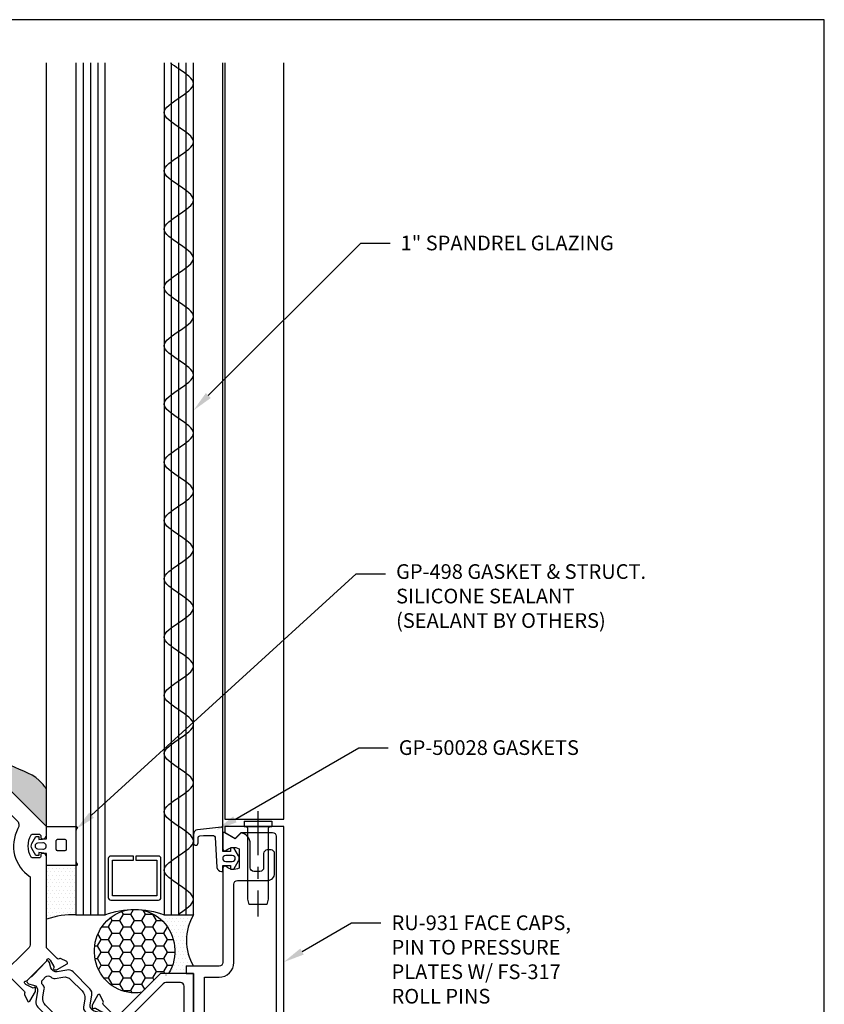
# Model space of a CAD drawing. Units: inches. Extents: x -9.5 to 9.3, y -0.5 to 15.9.
# Drawn here: x 1.7 to 8.6, y 4.9 to 13.3 of the extents above; entities that cross this region are included whole.
import ezdxf
from ezdxf import colors
from ezdxf.entities.mleader import LeaderData, LeaderLine
from ezdxf.enums import TextEntityAlignment as Align
from ezdxf.math import Vec2, Vec3

# ---------------------------------------------------------------- set-up
doc = ezdxf.new("R2010")
doc.units = ezdxf.units.IN
doc.header["$MEASUREMENT"] = 0
doc.linetypes.add('CENTER2', pattern=[1.125, 0.75, -0.125, 0.125, -0.125])
for name, color, linetype in [('Extrusion', 1, 'Continuous'), ('Fastener', 7, 'Continuous'), ('Gasket', 7, 'Continuous'), ('Glazing', 4, 'Continuous'), ('Sealant', 3, 'Continuous'), ('Tag', 7, 'Continuous'), ('Text', 6, 'Continuous'), ('Thermal', 2, 'Continuous'), ('Vis_beyond', 7, 'Continuous')]:
    doc.layers.add(name, color=color, linetype=linetype)
doc.styles.get("Standard").update_dxf_attribs({"font": 'arial.ttf'})

# ---------------------------------------------------------------- blocks, each defined once
blk = doc.blocks.new('Web_Detail_Title_Block')
at = {"layer": 'defpoints'}
blk.add_lwpolyline([(-5.5, 0), (5.5, 0), (5.5, 8.5), (-5.5, 8.5)], close=True, dxfattribs=at)
at = {"layer": 'Tag'}
for tag, p, height in [('SYSTEM_001', (-0.4283, 0.8374), 0.185), ('DET_NAME_NO_001', (-1.067, 0.4835), 0.185), ('DETNO_TITLE_001', (3.872, 0.1308), 0.094)]:
    blk.add_attdef(tag, p, '', height=height, dxfattribs=at)
blk.add_attdef('DATE', text='', height=0.094, dxfattribs=at).set_placement((-5.25, 0.112), align=Align.BOTTOM_LEFT)
blk = doc.blocks.new('16.6mm_420800')
for points in [[(0.1869, 0.1764, 0.244696), (0.2121, 0.2248), (0.2121, 0.4287, 0.244696), (0.1869, 0.4771), (0.1183, 0.5251, -0.388877), (0.1045, 0.5874), (0.126, 0.6248, 0.131569), (0.1276, 0.6307), (0.1276, 0.6415, 0.41421), (0.1156, 0.6535), (0.0726, 0.6535, 0.236065), (0.0665, 0.6505), (-0.0665, 0.6505, 0.236065), (-0.0726, 0.6535), (-0.1156, 0.6535, 0.41421), (-0.1276, 0.6415), (-0.1276, 0.6307, 0.138723), (-0.126, 0.6248), (-0.1045, 0.5874, -0.388877), (-0.1183, 0.5251), (-0.1869, 0.4771, 0.244696), (-0.2121, 0.4287), (-0.2121, 0.2248, 0.244696), (-0.1869, 0.1764), (-0.1183, 0.1284, -0.388877), (-0.1045, 0.0661), (-0.126, 0.0287, 0.156242), (-0.1276, 0.0228), (-0.1276, 0.012, 0.41421), (-0.1156, 0), (-0.0726, 0, 0.236065), (-0.0665, 0.003), (0.0665, 0.003, 0.236065), (0.0726, 0), (0.1156, 0, 0.41421), (0.1276, 0.012), (0.1276, 0.0228, 0.131569), (0.126, 0.0287), (0.1045, 0.0661, -0.388877), (0.1183, 0.1284)], [(0.0483, 0.1238), (0.0483, 0.1211, -0.414214), (0.0168, 0.0897), (-0.0168, 0.0897, -0.414214), (-0.0483, 0.1211), (-0.0483, 0.1238, 0.244698), (-0.0651, 0.156), (-0.1195, 0.1941, -0.244698), (-0.153, 0.2586), (-0.153, 0.3949, -0.244698), (-0.1195, 0.4594), (-0.0651, 0.4975, 0.244698), (-0.0483, 0.5297), (-0.0483, 0.5324, -0.414214), (-0.0168, 0.5639), (0.0168, 0.5639, -0.414214), (0.0483, 0.5324), (0.0483, 0.5297, 0.244698), (0.0651, 0.4975), (0.1195, 0.4594, -0.244698), (0.153, 0.3949), (0.153, 0.2586, -0.244698), (0.1195, 0.1941), (0.0651, 0.156, 0.244698)]]:
    blk.add_lwpolyline(points, format="xyb", close=True)
blk = doc.blocks.new('ru960')
at = {"linetype": 'ByBlock'}
blk.add_lwpolyline([(-1.5514, 1.7282), (-1.438, 1.6148, -0.359508), (-1.4366, 1.5998, 0.263725), (-1.4375, 1.5882), (-1.4125, 1.5346, 0.548619), (-1.3928, 1.532), (-1.3448, 1.6152, 0.131527), (-1.3432, 1.6212), (-1.3432, 1.641, 0.57735), (-1.355, 1.6478), (-1.359, 1.6455, -0.267949), (-1.3708, 1.6455), (-1.4253, 1.6751, -0.072027), (-1.428, 1.6771), (-1.4343, 1.6835, -0.6885), (-1.4253, 1.7036, 0.213422), (-1.4163, 1.7071), (-1.2505, 1.8728, 0.213422), (-1.2471, 1.8819, -0.6885), (-1.2269, 1.8909), (-1.2206, 1.8845, -0.072027), (-1.2186, 1.8818), (-1.189, 1.8274, -0.267949), (-1.189, 1.8156), (-1.1913, 1.8116, 0.57735), (-1.1845, 1.7998), (-1.1646, 1.7998, 0.131527), (-1.1586, 1.8014), (-1.0755, 1.8493, 0.548619), (-1.0781, 1.8691), (-1.1317, 1.8941, 0.263725), (-1.1433, 1.8931, -0.359508), (-1.1582, 1.8946), (-1.25, 1.9863), (-1.25, 2.7603, 0.414214), (-1.28, 2.7903), (-1.29, 2.7903, 0.414214), (-1.3, 2.7803), (-1.3, 2.7628, -0.414214), (-1.31, 2.7528), (-1.3714, 2.7528, -0.265321), (-1.38, 2.7577, -0.273215), (-1.38, 2.9479, -0.265321), (-1.3714, 2.9528), (-1.31, 2.9528, -0.414214), (-1.3, 2.9428), (-1.3, 2.9253, 0.414214), (-1.29, 2.9153), (-1.28, 2.9153, 0.414214), (-1.25, 2.9453), (-1.25, 3.0178), (-7.25, 9.0178), (-8.0349, 8.2329, 0.414214), (-8.0349, 8.2117), (-7.9571, 8.1339, 0.414214), (-7.9359, 8.1339), (-7.8581, 8.2117, -0.414214), (-7.8369, 8.2117), (-7.833, 8.2077, 0.291468), (-7.8172, 8.2042), (-7.7182, 8.2403, 0.668179), (-7.717, 8.268), (-7.7554, 8.2859, -0.520575), (-7.7597, 8.3101), (-7.2719, 8.7979, -0.414214), (-7.2281, 8.7979), (-6.9108, 8.4806, -0.198912), (-6.8927, 8.4368), (-6.8927, 7.9935, 0.414214), (-6.8617, 7.9625), (-6.7927, 7.9625, 0.414214), (-6.7677, 7.9875), (-6.7677, 8.2771, -0.668179), (-6.725, 8.2948), (-6.525, 8.0948, -0.198912), (-6.5177, 8.0771), (-6.5177, 7.9875, 0.414214), (-6.4927, 7.9625), (-6.3989, 7.9625, -0.198912), (-6.3883, 7.9581), (-5.9771, 7.5468, -0.414214), (-5.9771, 7.5256), (-6.1429, 7.3598, 0.414214), (-6.1429, 7.2721), (-6.0442, 7.1735, 0.414214), (-6.023, 7.1735), (-5.9778, 7.2187, 0.414214), (-5.9778, 7.24), (-6.0432, 7.3054, -0.414214), (-6.0432, 7.3266), (-5.9106, 7.4592, -0.414214), (-5.8894, 7.4592), (-3.9871, 5.5568, -0.414214), (-3.9871, 5.5356), (-4.1197, 5.4031, -0.414214), (-4.1409, 5.4031), (-4.2063, 5.4685, 0.414214), (-4.2275, 5.4685), (-4.2727, 5.4232, 0.414214), (-4.2727, 5.402), (-4.1175, 5.2468, -0.414214), (-4.1175, 5.1591), (-4.4026, 4.8741, -0.520567), (-4.4268, 4.8783), (-4.4446, 4.9167, 0.520567), (-4.4688, 4.9209), (-4.491, 4.8988, 0.285285), (-4.5443, 4.6252, 1), (-4.4872, 4.6493, -0.185417), (-4.4915, 4.784, -0.553334), (-4.475, 4.7878), (-4.472, 4.7848, 0.414214), (-4.3589, 4.7848), (-4.051, 5.0927, 0.409122), (-4.0491, 5.3113), (-4.0532, 5.3154, -0.414214), (-4.0532, 5.3366), (-3.9206, 5.4692, -0.414214), (-3.8994, 5.4692), (-2.9144, 4.4842, -0.198912), (-2.91, 4.4736), (-2.91, 2.9763), (-2.5573, 2.6236, 0.414214), (-2.5361, 2.6236), (-2.4908, 2.6689, 0.414214), (-2.4908, 2.6901), (-2.7668, 2.9661, -0.198912), (-2.785, 3.0099), (-2.785, 4.2051, -0.668179), (-2.6792, 4.2489), (-2.2858, 3.8556, -0.198912), (-2.2677, 3.8118), (-2.2677, 3.3685, 0.414214), (-2.2367, 3.3375), (-2.1677, 3.3375, 0.414214), (-2.1427, 3.3625), (-2.1427, 3.6521, -0.668179), (-2.1, 3.6698), (-1.9, 3.4698, -0.198912), (-1.8927, 3.4521), (-1.8927, 3.3625, 0.414214), (-1.8677, 3.3375), (-1.7739, 3.3375, -0.198912), (-1.7633, 3.3331), (-1.5044, 3.0741, -0.331377), (-1.4936, 3.0009, 0.389385), (-1.39, 2.5918), (-1.39, 2.0114, -0.198912), (-1.3991, 1.9895), (-1.6391, 1.7494, 0.414214), (-1.6391, 1.7282), (-1.6165, 1.7056, 0.414214), (-1.5953, 1.7056), (-1.5726, 1.7282, -0.414214)], format="xyb", close=True, dxfattribs=at)
blk = doc.blocks.new('ru961')
at = {"ltscale": 0.75}
blk.add_lwpolyline([(-0.5702, 0.4147), (-0.5476, 0.4373, -0.414214), (-0.5264, 0.4373), (-0.5038, 0.4147, -0.414214), (-0.5038, 0.3935), (-0.5264, 0.3708, 0.414214), (-0.5264, 0.3496), (-0.479, 0.3022, -0.414214), (-0.479, 0.2881), (-0.4967, 0.2704, -0.414214), (-0.5179, 0.2704), (-0.5427, 0.2952, 0.414214), (-0.5568, 0.2952), (-0.5971, 0.2549, 0.414214), (-0.5971, 0.2407), (-0.4628, 0.1064, 0.414214), (-0.4486, 0.1064), (-0.4083, 0.1467, 0.414214), (-0.4083, 0.1608), (-0.4331, 0.1856, -0.414214), (-0.4331, 0.2068), (-0.4189, 0.2209, -0.414214), (-0.3977, 0.2209), (-0.1768, 0), (-1.7678, 0), (-1.7678, 0.2804), (-1.4142, 0.634, 0.414214), (-1.4142, 0.6779), (-1.503, 0.7667, 0.359626), (-1.518, 0.7681, -0.263828), (-1.5296, 0.7672), (-1.5832, 0.7922, -0.548619), (-1.5858, 0.812), (-1.5026, 0.8599, -0.131527), (-1.4966, 0.8615), (-1.4768, 0.8615, -0.57735), (-1.47, 0.8497), (-1.4723, 0.8457, 0.267949), (-1.4723, 0.8339), (-1.4427, 0.7795, 0.072027), (-1.4407, 0.7767), (-1.4343, 0.7704, 0.6885), (-1.4142, 0.7794, -0.213422), (-1.4107, 0.7884), (-1.245, 0.9542, -0.213422), (-1.236, 0.9576, 0.6885), (-1.227, 0.9778), (-1.2333, 0.9841, 0.072027), (-1.236, 0.9862), (-1.2904, 1.0157, 0.267949), (-1.3022, 1.0157), (-1.3062, 1.0134, -0.57735), (-1.3181, 1.0202), (-1.3181, 1.0401, -0.131527), (-1.3165, 1.0461), (-1.2685, 1.1292, -0.548619), (-1.2487, 1.1266), (-1.2238, 1.0731, -0.263725), (-1.2247, 1.0615, 0.359508), (-1.2233, 1.0465), (-1.1118, 0.935, 0.414214), (-1.0906, 0.935), (-1.0679, 0.9576, -0.414214), (-1.0467, 0.9576), (-1.0241, 0.935, -0.414214), (-1.0241, 0.9138), (-1.0467, 0.8912, 0.414214), (-1.0467, 0.8699), (-0.5914, 0.4147, 0.414214)], format="xyb", close=True, dxfattribs=at)
at = {"linetype": 'ByBlock'}
blk.add_lwpolyline([(-0.6422, 0.078), (-1.6588, 0.078, -0.414214), (-1.6898, 0.109), (-1.6898, 0.2353, -0.198912), (-1.6807, 0.2572), (-1.1457, 0.7922, -0.414214), (-1.1019, 0.7922), (-0.6692, 0.3595, -0.414214), (-0.6692, 0.3157), (-0.7152, 0.2697, 0.414214), (-0.7152, 0.2259), (-0.6202, 0.1309, -0.668179)], format="xyb", close=True, dxfattribs=at)
blk = doc.blocks.new('ru963')
at = {"rotation": 315.0000000000043}
blk.add_blockref('ru960', (0, 0), dxfattribs=at)
at = {"xscale": -1, "rotation": 45.00000000001798}
blk.add_blockref('ru961', (0, 0), dxfattribs=at)
at = {"layer": 'Thermal'}
blk.add_blockref('16.6mm_420800', (0.3228, 1.5551), dxfattribs=at)
at = {"ltscale": 0.75, "flags": 1}
for tag, p, height in [('RU-960', (0.1174, 11.5655), 0.125), ('16.6MM_420800', (0.6242, 1.8414), 0.094), ('RU-961', (0.9208, 0.5755), 0.125)]:
    blk.add_attdef(tag, p, '', height=height, dxfattribs=at)
blk = doc.blocks.new('gp498_bf')
at = {"linetype": 'ByBlock', "lineweight": -3, "ltscale": 0.5}
for points in [[(0.0453, -0.25), (0.2849, -0.25), (0.2849, -0.25, -0.151475), (0.3189, -0.2606, 0.653053), (0.3302, -0.2545), (0.3302, 0), (0.2277, 0), (0.2212, 0.0652), (0.2452, 0.0652), (0.2452, 0.0912), (0.1869, 0.1263, 0.188004), (0.1433, 0.1263), (0.085, 0.0912), (0.085, 0.0652), (0.109, 0.0652), (0.1025, 0), (0, 0), (0, -0.2545, 0.653053), (0.0113, -0.2606, -0.151475)], [(0.1918, 0.0322, -1.090492), (0.1384, 0.0322), (0.1404, 0.0763, -0.884829), (0.1898, 0.0763)], [(0.2022, -0.091), (0.2022, -0.159, -0.414214), (0.1912, -0.17), (0.1215, -0.17, -0.414214), (0.1105, -0.159), (0.1105, -0.091, -0.414214), (0.1215, -0.08), (0.1912, -0.08, -0.414214)]]:
    blk.add_lwpolyline(points, format="xyb", close=True, dxfattribs=at)
blk = doc.blocks.new('RU230')
at = {"linetype": 'ByBlock'}
blk.add_lwpolyline([(-0.5077, 0, -0.343729), (-0.3865, -0.0945), (-0.3443, -0.0945), (-0.3443, -0.1565), (-0.4001, -0.1565), (-0.4613, -0.2625), (-0.4108, -0.313, -0.363429), (-0.5033, -0.3905), (-0.5033, -0.63, -0.414214), (-0.5653, -0.692), (-0.6383, -0.692, -0.414214), (-0.6693, -0.661), (-0.6693, -0.629, -0.414214), (-0.6383, -0.598), (-0.6123, -0.598, 0.414214), (-0.5813, -0.567), (-0.5813, -0.331, -0.131652), (-0.573, -0.3), (-0.4809, -0.1405, 0.57735), (-0.5077, -0.094), (-0.7748, -0.094), (-0.7748, -0.282, -0.414214), (-0.8058, -0.313), (-0.8688, -0.313), (-0.8688, -0.094), (-0.9678, -0.094), (-0.9828, -0.079), (-0.9978, -0.094), (-1.0968, -0.094), (-1.0968, -0.313), (-1.1598, -0.313, -0.414214), (-1.1908, -0.282), (-1.1908, -0.094), (-1.5758, -0.094), (-1.5758, -0.219, -0.414214), (-1.7008, -0.344), (-2.3683, -0.344, 0.414214), (-2.3993, -0.375), (-2.3993, -0.63, -0.414214), (-2.4613, -0.692), (-2.6283, -0.692, -0.414214), (-2.6593, -0.661), (-2.6593, -0.629, -0.414214), (-2.6283, -0.598), (-2.5083, -0.598, 0.414214), (-2.4773, -0.567), (-2.4773, -0.515, 0.414214), (-2.5083, -0.484), (-2.7122, -0.484, -0.363429), (-2.8048, -0.4065), (-2.7543, -0.356), (-2.8069, -0.2648, -0.57735), (-2.7984, -0.25), (-2.6703, -0.25, -0.650508), (-2.6569, -0.2801, 0.325097), (-2.6688, -0.39), (-2.5057, -0.39, 0.325097), (-2.5176, -0.2801, -0.650508), (-2.5043, -0.25), (-1.7008, -0.25, 0.414214), (-1.6698, -0.219), (-1.6698, 0.062), (-1.6078, 0.062), (-1.6078, 0)], format="xyb", close=True, dxfattribs=at)
blk = doc.blocks.new('RU931')
blk.add_lwpolyline([(0.3677, -0.6081), (0.5116, -0.7519, -0.668179), (0.5045, -0.769), (-3.0143, -0.769), (-3.0143, -0.269), (-2.9643, -0.269), (-2.9143, -0.356), (-2.9643, -0.407), (-2.9643, -0.673, 0.414214), (-2.9333, -0.704), (-0.5953, -0.704, 0.414214), (-0.5643, -0.673), (-0.5643, -0.3125), (-0.6143, -0.2625), (-0.5643, -0.1755), (-0.5143, -0.1755), (-0.5143, -0.689, 0.414214), (-0.4993, -0.704), (0.1385, -0.704, 0.668179), (0.1604, -0.6511), (0.1124, -0.6031, -0.414214), (0.1124, -0.5593), (0.2157, -0.456), (0.2828, -0.5232, -0.414214), (0.2828, -0.5444), (0.2687, -0.5586, -0.414214), (0.2475, -0.5586), (0.2227, -0.5338, 0.414214), (0.2086, -0.5338), (0.2051, -0.5373, 0.414214), (0.2051, -0.625), (0.2659, -0.6858, 0.414214), (0.3535, -0.6858), (0.3571, -0.6823, 0.414214), (0.3571, -0.6682), (0.3323, -0.6434, -0.414214), (0.3323, -0.6222), (0.3465, -0.6081, -0.414214)], format="xyb", close=True)
blk = doc.blocks.new('*U30')
at = {"linetype": 'ByBlock'}
for points in [[(0.3432, 0.2037), (0.3432, 0.1322, -1), (0.3032, 0.1322), (0.3023, 0.1778, 0.375674), (0.2891, 0.1924), (0.2564, 0.1962, 0.033623), (0.2544, 0.1963), (0.1724, 0.1946, 0.392125), (0.1577, 0.1804), (0.1434, -0.0774, -0.362237), (0.1041, -0.1102), (0.0932, -0.1102), (0.0932, -0.06), (0.0282, -0.06), (0.0282, -0.09), (-0.0018, -0.09), (-0.0405, -0.0215, -0.291987), (-0.0405, 0.0215), (-0.0018, 0.09), (0.0282, 0.09), (0.0282, 0.06), (0.0932, 0.06), (0.0932, 0.2568, -0.447923), (0.1043, 0.2667), (0.3077, 0.2435, -0.381253)], [(0.0116, 0.025), (0.0682, 0.025, -1), (0.0682, -0.025), (0.0116, -0.025, -1)]]:
    blk.add_lwpolyline(points, format="xyb", close=True, dxfattribs=at)
blk = doc.blocks.new('FS317')
at = {"linetype": 'ByBlock'}
for p, q in [((0, 0.117), (0, -0.117)), ((0.047, 0.117), (0, 0.117)), ((0.047, 0.117), (0.047, -0.117)), ((0.047, -0.117), (0, -0.117))]:
    blk.add_line(p, q, dxfattribs=at)
at = {"linetype": 'CENTER2', "ltscale": 0.5}
blk.add_line((0.1319, 0), (-0.7637, 0), dxfattribs=at)
at = {"linetype": 'ByBlock'}
blk.add_lwpolyline([(0, -0.1055, 0.414214), (-0.02, -0.0855), (-0.616, -0.0855), (-0.664, -0.076), (-0.664, 0.076), (-0.616, 0.0855), (-0.02, 0.0855, 0.414214), (0, 0.1055)], format="xyb", dxfattribs=at)
blk = doc.blocks.new('1.000_spandrel_glass600')
at = {"ltscale": 0.75}
for p, q in [((-7.25, -0.062), (0, -0.062)), ((-7.25, -0.124), (0, -0.124)), ((-7.25, -0.186), (0, -0.186)), ((0, -0.814), (-7.25, -0.814)), ((0, -0.876), (-7.25, -0.876)), ((0, -0.938), (-7.25, -0.938))]:
    blk.add_line(p, q, dxfattribs=at)
for points in [[(-7.25, 0), (0, 0), (0, -0.248), (-7.25, -0.248)], [(-7.25, -0.752), (0, -0.752), (0, -1), (-7.25, -1)]]:
    blk.add_lwpolyline(points, dxfattribs=at)
blk.add_lwpolyline([(-0.5, -0.704), (-0.5, -0.51), (-0.464, -0.51), (-0.464, -0.688), (-0.161, -0.688), (-0.161, -0.312), (-0.464, -0.312), (-0.464, -0.49), (-0.5, -0.49), (-0.5, -0.296, -0.414214), (-0.48, -0.276), (-0.145, -0.276, -0.414214), (-0.125, -0.296), (-0.125, -0.704, -0.414214), (-0.145, -0.724), (-0.48, -0.724, -0.414214)], format="xyb", close=True)
blk.add_arc((0.6649, -0.5), 0.711, 159.24208, 200.75792)
blk.add_open_spline([(-0.0073, -0.876), (-0.0487, -0.938), (-0.1313, -1.062), (-0.214, -0.938), (-0.2553, -0.876), (-0.2967, -0.814), (-0.3793, -0.69), (-0.462, -0.814), (-0.5033, -0.876), (-0.5447, -0.938), (-0.6273, -1.062), (-0.71, -0.938), (-0.7513, -0.876), (-0.7927, -0.814), (-0.8753, -0.69), (-0.958, -0.814), (-0.9993, -0.876), (-1.0407, -0.938), (-1.1233, -1.062), (-1.206, -0.938), (-1.2473, -0.876), (-1.2887, -0.814), (-1.3713, -0.69), (-1.454, -0.814), (-1.4953, -0.876), (-1.5367, -0.938), (-1.6193, -1.062), (-1.702, -0.938), (-1.7433, -0.876), (-1.7847, -0.814), (-1.8673, -0.69), (-1.95, -0.814), (-1.9913, -0.876), (-2.0327, -0.938), (-2.1153, -1.062), (-2.198, -0.938), (-2.2393, -0.876), (-2.2807, -0.814), (-2.3633, -0.69), (-2.446, -0.814), (-2.4873, -0.876), (-2.5287, -0.938), (-2.6113, -1.062), (-2.694, -0.938), (-2.7353, -0.876), (-2.7767, -0.814), (-2.8593, -0.69), (-2.942, -0.814), (-2.9833, -0.876), (-3.0247, -0.938), (-3.1073, -1.062), (-3.19, -0.938), (-3.2313, -0.876), (-3.2727, -0.814), (-3.3553, -0.69), (-3.438, -0.814), (-3.4793, -0.876), (-3.5207, -0.938), (-3.6033, -1.062), (-3.686, -0.938), (-3.7273, -0.876), (-3.7687, -0.814), (-3.8513, -0.69), (-3.934, -0.814), (-3.9753, -0.876), (-4.0167, -0.938), (-4.0993, -1.062), (-4.182, -0.938), (-4.2233, -0.876), (-4.2647, -0.814), (-4.3473, -0.69), (-4.43, -0.814), (-4.4713, -0.876), (-4.5127, -0.938), (-4.5953, -1.062), (-4.678, -0.938), (-4.7193, -0.876), (-4.7607, -0.814), (-4.8433, -0.69), (-4.926, -0.814), (-4.9673, -0.876), (-5.0087, -0.938), (-5.0913, -1.062), (-5.174, -0.938), (-5.2153, -0.876), (-5.2567, -0.814), (-5.3393, -0.69), (-5.422, -0.814), (-5.4633, -0.876), (-5.5047, -0.938), (-5.5873, -1.062), (-5.67, -0.938), (-5.7113, -0.876), (-5.7527, -0.814), (-5.8353, -0.69), (-5.918, -0.814), (-5.9593, -0.876), (-6.0007, -0.938), (-6.0833, -1.062), (-6.166, -0.938), (-6.2073, -0.876), (-6.2487, -0.814), (-6.3313, -0.69), (-6.414, -0.814), (-6.4553, -0.876), (-6.4967, -0.938), (-6.5793, -1.062), (-6.662, -0.938), (-6.7033, -0.876), (-6.7447, -0.814), (-6.8273, -0.69), (-6.91, -0.814), (-6.9513, -0.876), (-6.9927, -0.938), (-7.0753, -1.062), (-7.158, -0.938), (-7.1993, -0.876), (-7.2162, -0.8507), (-7.2331, -0.8253), (-7.25, -0.8042)], degree=3, knots=[0, 0, 0, 0, 0.175362, 0.350725, 0.350725, 0.350725, 0.526087, 0.70145, 0.70145, 0.70145, 0.876812, 1.052175, 1.052175, 1.052175, 1.227537, 1.4029, 1.4029, 1.4029, 1.578262, 1.753625, 1.753625, 1.753625, 1.928987, 2.10435, 2.10435, 2.10435, 2.279712, 2.455075, 2.455075, 2.455075, 2.630437, 2.8058, 2.8058, 2.8058, 2.981162, 3.156525, 3.156525, 3.156525, 3.331887, 3.50725, 3.50725, 3.50725, 3.682612, 3.857975, 3.857975, 3.857975, 4.033337, 4.2087, 4.2087, 4.2087, 4.384062, 4.559425, 4.559425, 4.559425, 4.734787, 4.910149, 4.910149, 4.910149, 5.085512, 5.260874, 5.260874, 5.260874, 5.436237, 5.611599, 5.611599, 5.611599, 5.786962, 5.962324, 5.962324, 5.962324, 6.137687, 6.313049, 6.313049, 6.313049, 6.488412, 6.663774, 6.663774, 6.663774, 6.839137, 7.014499, 7.014499, 7.014499, 7.189862, 7.365224, 7.365224, 7.365224, 7.540587, 7.715949, 7.715949, 7.715949, 7.891312, 8.066674, 8.066674, 8.066674, 8.242037, 8.417399, 8.417399, 8.417399, 8.592762, 8.768124, 8.768124, 8.768124, 8.943487, 9.118849, 9.118849, 9.118849, 9.294212, 9.469574, 9.469574, 9.469574, 9.644936, 9.820299, 9.820299, 9.820299, 9.995661, 10.171024, 10.171024, 10.171024, 10.242679, 10.242679, 10.242679, 10.242679])

msp = doc.modelspace()

# ---------------------------------------------------------------- hatches: boundary and pattern name
at = {"layer": 'Sealant', "linetype": 'ByBlock'}
h = msp.add_hatch(dxfattribs=at)
h.set_pattern_fill('DOTS', color=256, scale=0.5)
h.set_pattern_definition([(0, (-451.525, -850.402275), (0.015625, 0.03125), [0, -0.03125])])
h.paths.add_polyline_path([(-3.54053, 11.918939), (-3.493013, 11.925981), (-3.515484, 11.925981), (-3.528792, 11.925981), (-3.535472, 11.92599), (-3.536811, 11.926051), (-3.538157, 11.92617), (-3.539504, 11.92635), (-3.540849, 11.92659), (-3.542188, 11.92689), (-3.543517, 11.927251), (-3.544831, 11.927671), (-3.546128, 11.928151), (-3.547402, 11.928687), (-3.54865, 11.92928), (-3.549868, 11.929926), (-3.551054, 11.930624), (-3.552203, 11.931372), (-3.553313, 11.932165), (-3.554381, 11.933002), (-3.555405, 11.933879), (-3.556383, 11.934793)])
h.paths.add_polyline_path([(-3.517378, 11.895787), (-3.517378, 11.903506), (-3.535641, 11.91405)])
h.paths.add_polyline_path([(1.081622, 7.296784), (1.081622, 7.303517), (1.107622, 7.318528), (1.107622, 7.349935), (1.081622, 7.364946), (1.081622, 7.374946), (1.107622, 7.389957), (1.107622, 7.421363), (1.081622, 7.436374), (1.081622, 7.446374), (1.197143, 7.463493), (1.186093, 7.476214), (1.107622, 7.461385), (1.107622, 7.492792), (1.081622, 7.507803), (1.14809, 7.517653), (1.143708, 7.522301), (1.112446, 7.552458), (1.079672, 7.580811), (1.045201, 7.607152), (1.00885, 7.631278), (0.970658, 7.653238), (0.93115, 7.673636), (0.890914, 7.69315), (0.850541, 7.712457), (0.81062, 7.732235), (0.771739, 7.753163), (0.734489, 7.775916), (0.699458, 7.801174), (0.667193, 7.829566), (0.637609, 7.861013), (0.610126, 7.894885), (0.584154, 7.930537), (0.559103, 7.967325), (0.534382, 8.004604), (0.5094, 8.04173), (0.483566, 8.078058), (0.456289, 8.112944), (0.42709, 8.145861), (0.396077, 8.176917), (0.363558, 8.206427), (0.329837, 8.234708), (0.295223, 8.262078), (0.260021, 8.288854), (0.224537, 8.315353), (0.189079, 8.341892), (0.153952, 8.368787), (0.119463, 8.396357), (0.08588, 8.424876), (0.053299, 8.454444), (0.021774, 8.48511), (-0.008644, 8.516924), (-0.037901, 8.549937), (-0.065947, 8.584199), (-0.092728, 8.61976), (-0.118235, 8.656623), (-0.142795, 8.694421), (-0.166902, 8.732601), (-0.19105, 8.770613), (-0.215735, 8.807902), (-0.24145, 8.843918), (-0.268691, 8.878108), (-0.297952, 8.90992), (-0.329727, 8.9388), (-0.364467, 8.964249), (-0.401908, 8.986585), (-0.441213, 9.006789), (-0.481525, 9.025861), (-0.52199, 9.044801), (-0.561752, 9.064608), (-0.599956, 9.086283), (-0.635767, 9.110802), (-0.668929, 9.138472), (-0.699852, 9.16883), (-0.728978, 9.201375), (-0.756752, 9.235605), (-0.783617, 9.271017), (-0.810017, 9.307108), (-0.836396, 9.343378), (-0.863198, 9.379322), (-0.890866, 9.414439), (-0.919845, 9.448227), (-0.950484, 9.480283), (-0.98256, 9.510815), (-1.01563, 9.540265), (-1.049253, 9.569071), (-1.082986, 9.597675), (-1.116388, 9.626518), (-1.149016, 9.65604), (-1.180428, 9.686681), (-1.210182, 9.718882), (-1.237837, 9.753084), (-1.262987, 9.789689), (-1.285983, 9.828322), (-1.307871, 9.867897), (-1.329726, 9.907296), (-1.352619, 9.945404), (-1.377624, 9.981107), (-1.405814, 10.013288), (-1.438214, 10.040883), (-1.47468, 10.064112), (-1.51384, 10.084534), (-1.554268, 10.103774), (-1.594535, 10.123454), (-1.633215, 10.145199), (-1.668943, 10.170554), (-1.701429, 10.199796), (-1.73127, 10.232146), (-1.759093, 10.266795), (-1.785521, 10.302934), (-1.811177, 10.339755), (-1.836612, 10.376603), (-1.862254, 10.413062), (-1.888526, 10.448738), (-1.915847, 10.483236), (-1.944637, 10.516162), (-1.975317, 10.547121), (-2.008291, 10.575735), (-2.043455, 10.602126), (-2.080115, 10.626995), (-2.117549, 10.651072), (-2.155032, 10.675091), (-2.191838, 10.699784), (-2.227243, 10.725884), (-2.260524, 10.754122), (-2.290976, 10.78521), (-2.318633, 10.819119), (-2.344433, 10.854913), (-2.369367, 10.8916), (-2.394427, 10.928189), (-2.420608, 10.963688), (-2.448887, 10.997119), (-2.479644, 11.028111), (-2.512423, 11.057142), (-2.546707, 11.084747), (-2.581978, 11.111465), (-2.617719, 11.137834), (-2.653414, 11.164391), (-2.68855, 11.191666), (-2.722793, 11.219969), (-2.756014, 11.24934), (-2.788099, 11.27981), (-2.818933, 11.311404), (-2.848402, 11.344151), (-2.87639, 11.378078), (-2.902782, 11.413214), (-2.927601, 11.449495), (-2.951518, 11.486435), (-2.975398, 11.523416), (-3.000106, 11.559826), (-3.026507, 11.595048), (-3.055465, 11.628467), (-3.087846, 11.65947), (-3.124292, 11.687584), (-3.16268, 11.714131), (-3.19902, 11.741641), (-3.229287, 11.77267), (-3.249454, 11.809771), (-3.255994, 11.853649), (-3.247423, 11.897437), (-3.236018, 11.925981), (-3.249326, 11.925981), (-3.262634, 11.925981), (-3.275941, 11.925981), (-3.289249, 11.925981), (-3.302557, 11.925981), (-3.328378, 11.925981), (-3.328378, 11.907814), (-3.302378, 11.892803), (-3.302378, 11.882803), (-3.328378, 11.867792), (-3.328378, 11.836385), (-3.302378, 11.821374), (-3.302378, 11.811374), (-3.328378, 11.796363), (-3.328378, 11.764957), (-3.302378, 11.749946), (-3.362613, 11.741019), (-2.653021, 11.031428), (-2.409715, 10.788121), (-2.166409, 10.544815), (-1.923102, 10.301509), (-1.679796, 10.058202), (-1.43649, 9.814896), (-1.193183, 9.571589), (-0.949877, 9.328283), (-0.70657, 9.084977), (-0.463264, 8.84167), (-0.219958, 8.598364), (0.023349, 8.355058), (0.266655, 8.111751), (0.509961, 7.868445), (0.753268, 7.625138)])
h.paths.add_polyline_path([(1.107622, 7.270784), (1.107622, 7.278506), (1.089352, 7.289054)])
h.paths.add_polyline_path([(1.296622, 7.139957), (1.322622, 7.124946), (1.262387, 7.116019), (1.9698, 6.408607), (1.9698, 6.422733), (1.9698, 6.43686), (1.9698, 6.450987), (1.9698, 6.465114), (1.9698, 6.479241), (1.9698, 6.493367), (1.9698, 6.507494), (1.9698, 6.521621), (1.9698, 6.535748), (1.9698, 6.549875), (1.9698, 6.564001), (1.9698, 6.578128), (1.9698, 6.592255), (1.9698, 6.606382), (1.9698, 6.620509), (1.9698, 6.634635), (1.9698, 6.648762), (1.9698, 6.662889), (1.9698, 6.677016), (1.9698, 6.691143), (1.9698, 6.705269), (1.9698, 6.719396), (1.962103, 6.739655), (1.934502, 6.774341), (1.904261, 6.80568), (1.870055, 6.831995), (1.832547, 6.85415), (1.792738, 6.873443), (1.751632, 6.891168), (1.710231, 6.908622), (1.669537, 6.927101), (1.630552, 6.947902), (1.594032, 6.971994), (1.559867, 6.999198), (1.527757, 7.029084), (1.497404, 7.061222), (1.468507, 7.095183), (1.440767, 7.130535), (1.413884, 7.16685), (1.387564, 7.203708), (1.361584, 7.240826), (1.335756, 7.277996), (1.309896, 7.31501), (1.30643, 7.319883), (1.296622, 7.31422), (1.296622, 7.282814), (1.322622, 7.267803), (1.322622, 7.257803), (1.296622, 7.242792), (1.296622, 7.211385), (1.322622, 7.196374), (1.322622, 7.186374), (1.296622, 7.171363)])
h = msp.add_hatch(dxfattribs=at)
h.set_pattern_fill('DOTS', color=256, scale=0.5)
h.set_pattern_definition([(0, (-409.479222, -848.506234), (0.015625, 0.03125), [0, -0.03125])])
edge = h.paths.add_edge_path()
edge.add_line((2.2198, 6.07841), (1.9698, 6.07841))
edge.add_line((1.9698, 6.07841), (1.9698, 5.620495))
edge.add_arc((2.196137, 4.974821), 0.684195, 88.0180173, 109.3178119, ccw=False)
edge.add_line((2.2198, 5.658607), (2.2198, 6.07841))
at = {"layer": 'Sealant'}
h = msp.add_hatch(dxfattribs=at)
h.set_pattern_fill('HONEY', color=256, scale=0.5)
h.set_pattern_definition([(0, (-398.814, -850.402275), (0.09375, 0.0541265877), [0.0625, -0.125]), (120, (-398.814, -850.402275), (-0.09375, 0.0541265877), [0.0625, -0.125]), (60, (-398.814, -850.402275), (2e-17, 0.1082531755), [-0.125, 0.0625])])
edge = h.paths.add_edge_path()
edge.add_ellipse((2.7198, 5.349252), major_axis=(0, 0.35551), ratio=0.96382588, start_angle=0, end_angle=190.131821, ccw=False)
edge.add_ellipse((2.7198, 5.349252), major_axis=(0, 0.35551), ratio=0.96382588, start_angle=-122.42922, end_angle=0, ccw=False)
edge.add_line((3.009015, 5.158607), (2.939398, 5.158607))
edge.add_line((2.939398, 5.158607), (2.780076, 4.999285))
h = msp.add_hatch(dxfattribs=at)
h.set_pattern_fill('DOTS', color=256, scale=0.5)
h.set_pattern_definition([(0, (-398.814, -850.402275), (0.015625, 0.03125), [0, -0.03125])])
edge = h.paths.add_edge_path()
edge.add_ellipse((2.7198, 5.349252), major_axis=(0, 0.35551), ratio=0.96382588, start_angle=-122.42922, end_angle=0)
edge.add_arc((2.7198, 4.993741), 0.71102, 69.2420798, 90, ccw=False)
edge.add_line((2.9718, 5.658607), (3.2198, 5.658607))
edge.add_arc((3.60321, 5.439607), 0.441548, 150.2654524, 209.7345476)
edge.add_line((3.2198, 5.220607), (3.1578, 5.220607))
edge.add_line((3.1578, 5.220607), (3.1578, 5.158607))
edge.add_line((3.1578, 5.158607), (3.009015, 5.158607))

# ---------------------------------------------------------------- linework, layer by layer
at = {"layer": 'Sealant', "linetype": 'ByBlock'}
msp.add_arc((2.196137, 4.974821), 0.684195, 88.0180173, 109.3178119, dxfattribs=at)
at = {"layer": 'Sealant'}
msp.add_arc((3.60321, 5.439607), 0.441548, 150.2654524, 209.7345476, dxfattribs=at)
at = {"layer": 'Sealant', "extrusion": (0, 0, -1)}
msp.add_ellipse((2.7198, 5.349252), major_axis=(0, 0.35551), ratio=0.96382588, start_param=2.96475902, end_param=8.4199783, dxfattribs=at)
at = {"layer": 'Sealant', "linetype": 'ByBlock'}
msp.add_open_spline([(1.9698, 6.729482), (1.950456, 6.755099), (1.86764, 6.864773), (1.605742, 6.91799), (1.434622, 7.132959), (1.339605, 7.272894), (1.306454, 7.319897)], degree=3, knots=[0, 0, 0, 0, 0.095039708, 0.406908037, 0.73033622, 0.898947219, 0.898947219, 0.898947219, 0.898947219], dxfattribs=at)
at = {"layer": 'Vis_beyond', "linetype": 'ByBlock'}
msp.add_line((1.9698, 6.408607), (1.9698, 12.908607), dxfattribs=at)
at = {"layer": 'Vis_beyond'}
msp.add_line((3.469798, 6.394882), (3.469798, 12.908607), dxfattribs=at)
msp.add_lwpolyline([(3.4888, 12.908607), (3.4888, 6.471107), (3.9888, 6.471107), (3.9888, 12.908607)], dxfattribs=at)

# ---------------------------------------------------------------- block references
at = {"layer": 'Extrusion', "linetype": 'ByBlock', "rotation": 45}
msp.add_blockref('ru963', (3.219805, 3.390834), dxfattribs=at)
at = {"layer": 'Extrusion', "xscale": -1, "rotation": 89.99999999999825}
for name, p in [('RU931', (3.219805, 3.394334)), ('RU230', (3.2198, 3.55084))]:
    msp.add_blockref(name, p, dxfattribs=at)
at = {"layer": 'Fastener', "rotation": 90}
msp.add_blockref('FS317', (3.7698, 6.408607), dxfattribs=at)
at = {"layer": 'Gasket', "xscale": -1}
for name, p, rotation in [('gp498_bf', (1.9698, 6.408607), 89.9999999999984), ('*U30', (3.562999, 6.138107), 359.9999999999983)]:
    msp.add_blockref(name, p, dxfattribs=dict(at, rotation=rotation))
at = {"layer": 'Glazing', "linetype": 'ByBlock', "xscale": -1, "rotation": 89.9999999999984}
msp.add_blockref('1.000_spandrel_glass600', (2.2198, 5.658607), dxfattribs=at)
at = {"layer": 'Tag', "xscale": 1.562, "yscale": 1.562, "zscale": 1.562}
msp.add_blockref('Web_Detail_Title_Block', (0, 0), dxfattribs=at)

# ---------------------------------------------------------------- leaders
at = {"layer": 'Text', "linetype": 'ByBlock'}
ml = msp.add_multileader_mtext('Standard', dxfattribs=at)
ml.set_content('1" SPANDREL GLAZING', color=256)
ml.set_leader_properties()
ml.build(insert=Vec2(0, 0))
ml.multileader.update_dxf_attribs({"dogleg_length": 0.25, "arrow_head_size": 0.18})
ctx = ml.context
ctx.base_point, ctx.char_height, ctx.arrow_head_size, ctx.landing_gap_size, ctx.plane_origin = Vec3(4.894303, 11.375324), 0.125, 0.18, 0.09, Vec3(2.7028, 9.950821)
notes = []
notes.append((ctx, [(0, (1, 1, 0), (4.644303, 11.375324), (1, 0), 0.25, [(0, [(3.2198, 9.950821)], 0, [])])]))
ctx.mtext.insert, ctx.mtext.flow_direction = Vec3(4.984303, 11.438889), 5
ml = msp.add_multileader_mtext('Standard', dxfattribs=at)
ml.set_content('GP-498 GASKET & STRUCT. SILICONE SEALANT\\P\\pxt20;{\\C7;(SEALANT BY OTHERS)}', color=256)
ml.set_leader_properties()
ml.build(insert=Vec2(0, 0))
ml.multileader.update_dxf_attribs({"dogleg_length": 0.25, "arrow_head_size": 0.18})
ctx = ml.context
ctx.base_point, ctx.char_height, ctx.arrow_head_size, ctx.landing_gap_size, ctx.plane_origin = Vec3(4.855481, 8.56146), 0.125, 0.18, 0.09, Vec3(1.525797, 6.414689)
notes.append((ctx, [(1, (1, 1, 0), (4.605481, 8.56146), (1, 0), 0.25, [(0, [(2.2198, 6.384527)], 0, [])])]))
ctx.mtext.insert, ctx.mtext.width, ctx.mtext.flow_direction = Vec3(4.945481, 8.642335), 2.52230551, 5
at = {"layer": 'Text'}
ml = msp.add_multileader_mtext('Standard', dxfattribs=at)
ml.set_content('GP-50028 GASKETS', color=256)
ml.set_leader_properties()
ml.build(insert=Vec2(0, 0))
ml.multileader.update_dxf_attribs({"dogleg_length": 0.25, "arrow_head_size": 0.18})
ctx = ml.context
ctx.base_point, ctx.char_height, ctx.arrow_head_size, ctx.landing_gap_size, ctx.plane_origin = Vec3(4.878826, 7.080412), 0.125, 0.18, 0.09, Vec3(2.899995, 6.38076)
notes.append((ctx, [(0, (1, 1, 0), (4.628826, 7.080412), (1, 0), 0.25, [(0, [(3.416995, 6.38076)], 0, [])])]))
ctx.mtext.insert, ctx.mtext.flow_direction = Vec3(4.968826, 7.143977), 5
ml = msp.add_multileader_mtext('Standard', dxfattribs=at)
ml.set_content('RU-931 FACE CAPS,\\P{\\C7;PIN TO PRESSURE PLATES W/ FS-317 ROLL PINS}', color=256)
ml.set_leader_properties()
ml.build(insert=Vec2(0, 0))
ml.multileader.update_dxf_attribs({"dogleg_length": 0.25, "arrow_head_size": 0.18})
ctx = ml.context
ctx.base_point, ctx.char_height, ctx.arrow_head_size, ctx.landing_gap_size, ctx.plane_origin = Vec3(4.816989, 5.58939), 0.125, 0.18, 0.09, Vec3(3.4718, 5.255572)
notes.append((ctx, [(0, (1, 1, 0), (4.566989, 5.58939), (1, 0), 0.25, [(0, [(3.9888, 5.255572)], 0, [])])]))
ctx.mtext.insert, ctx.mtext.width, ctx.mtext.flow_direction = Vec3(4.906989, 5.652956), 1.73553387, 5
for ctx, leaders in notes:
    for number, flags, end, landing, length, lines in leaders:
        leader = LeaderData()
        leader.index, (leader.has_last_leader_line, leader.has_dogleg_vector, leader.attachment_direction) = number, flags
        leader.last_leader_point, leader.dogleg_vector, leader.dogleg_length = Vec3(end), Vec3(landing), length
        for number, points, colour, breaks in lines:
            line = LeaderLine()
            line.index, line.vertices, line.color, line.breaks = number, Vec3.list(points), colors.encode_raw_color(colour), breaks
            leader.lines.append(line)
        ctx.leaders.append(leader)

doc.saveas('drawing.dxf')
